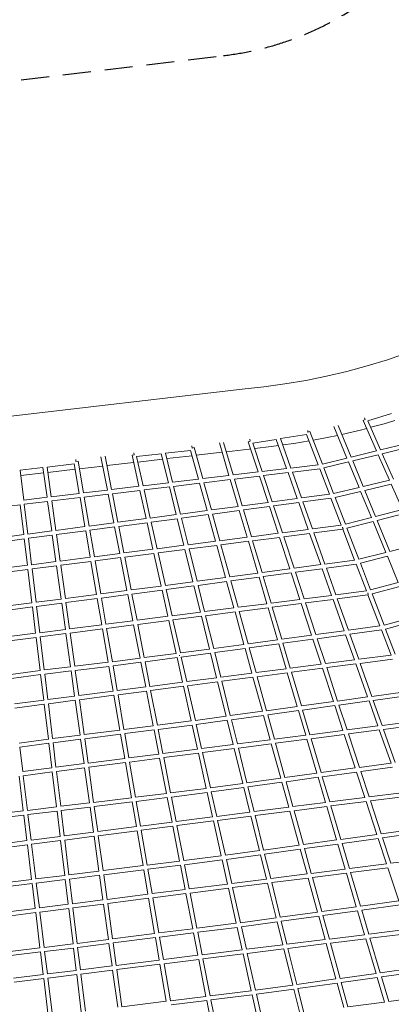
# Model space of a CAD drawing. Units: millimetres. Extents: x -50384 to 4782, y -5483 to 11349.
# Drawn here: x -46122 to -44438, y -3247 to 1220 of the extents above; entities that cross this region are included whole.
import ezdxf

# ---------------------------------------------------------------- set-up
doc = ezdxf.new("R2010")
doc.units = ezdxf.units.MM
doc.header["$LTSCALE"] = 20
doc.linetypes.add('HIDDEN', pattern=[9.525, 6.35, -3.175])
doc.layers.add('2d', color=230, linetype='Continuous')
doc.layers.add('EN-Safetyzone', color=93, linetype='HIDDEN')

msp = doc.modelspace()

# ---------------------------------------------------------------- linework, layer by layer
at = {"layer": '2d', "lineweight": 0}
for p, q in [((-44366.1, -291.1), (-44456.3, -322.3)), ((-44547.5, -350.5), (-44639.6, -375.6)), ((-44456.3, -322.3), (-44547.5, -350.5)), ((-44732.5, -397.6), (-44826, -416.5)), ((-44639.6, -375.6), (-44732.5, -397.6)), ((-45015.9, -445), (-45114.1, -456.5)), ((-44920.1, -432.2), (-45015.9, -445)), ((-44826, -416.5), (-44920.1, -432.2)), ((-45114.1, -456.5), (-46200.8, -583.1)), ((-44437.6, -566.3), (-44544.4, -599.8)), ((-44698.3, -625.1), (-44639.4, -768.5)), ((-44679.4, -621.1), (-44620.7, -763.9)), ((-44557.4, -593.9), (-44566.1, -597.7)), ((-44566.1, -597.7), (-44505.5, -735.7)), ((-44559.8, -586.1), (-44557.4, -593.9)), ((-44544.4, -599.8), (-44486.7, -731.2)), ((-44471.3, -612.7), (-44531.6, -629.1)), ((-44423, -597.7), (-44471.3, -612.7)), ((-44822.2, -661.8), (-44940.4, -680.5)), ((-44769.7, -799), (-44822.2, -661.8)), ((-44816, -651.2), (-44817.3, -642.9)), ((-44807.2, -647.8), (-44816, -651.2)), ((-44750.6, -795.7), (-44807.2, -647.8)), ((-44681.6, -665.8), (-44776.4, -685)), ((-44572.2, -640.1), (-44662.7, -661.6)), ((-44550.1, -634.1), (-44572.2, -640.1)), ((-45340.8, -723.3), (-45341.9, -713.8)), ((-45217.5, -699.9), (-45173.9, -847.5)), ((-45198.3, -697.6), (-45154.8, -845.2)), ((-45077.6, -692.6), (-45086.6, -695.6)), ((-45086.6, -695.6), (-45042.1, -831.7)), ((-45079.1, -683.3), (-45077.6, -692.6)), ((-44959.5, -683.6), (-45065.1, -700.3)), ((-45065.1, -700.3), (-45022.8, -829.4)), ((-44949.6, -711.6), (-44982, -715.9)), ((-44959.5, -683.6), (-44912.6, -816.1)), ((-44940.4, -680.5), (-44893.3, -813.8)), ((-44879.5, -702.2), (-44930.4, -709)), ((-44811.1, -690.8), (-44879.5, -702.2)), ((-44776.4, -685), (-44792, -687.6)), ((-44486.7, -731.2), (-44373.8, -703.5)), ((-45604, -753.9), (-45613.3, -756)), ((-45613.3, -756), (-45582, -896.5)), ((-45605.1, -744.5), (-45604, -753.9)), ((-45481.1, -749.2), (-45592.5, -762.1)), ((-45481.1, -749.2), (-45448.6, -880.5)), ((-45347.8, -733.6), (-45462.1, -746.9)), ((-45462.1, -746.9), (-45429.6, -878.2)), ((-45341.2, -757.8), (-45456.1, -771.2)), ((-45312, -864.1), (-45347.8, -733.6)), ((-45331.6, -720.8), (-45340.8, -723.3)), ((-45292.9, -861.8), (-45331.6, -720.8)), ((-45205.1, -741.9), (-45322.1, -755.5)), ((-45082.5, -727.6), (-45185.9, -739.7)), ((-45076.4, -726.9), (-45082.5, -727.6)), ((-44982, -715.9), (-45057.1, -724.7)), ((-44620.7, -763.9), (-44505.5, -735.7)), ((-44613.4, -781.7), (-44497.7, -753.4)), ((-44497.7, -753.4), (-44446.8, -869.2)), ((-44479, -748.8), (-44365.6, -721.1)), ((-44479, -748.8), (-44428.1, -864.7)), ((-45875.1, -795), (-45998.1, -809.3)), ((-45852.2, -928.9), (-45875.1, -795)), ((-45867.2, -784.5), (-45868.3, -775.1)), ((-45857.9, -782.9), (-45867.2, -784.5)), ((-45833.3, -926.7), (-45857.9, -782.9)), ((-45754.3, -762.4), (-45724.9, -913.7)), ((-45735.4, -760.2), (-45706, -911.4)), ((-45606, -788.6), (-45727.1, -802.8)), ((-45592.5, -762.1), (-45563.1, -894.2)), ((-45475.1, -773.4), (-45587.1, -786.4)), ((-44893.3, -813.8), (-44769.7, -799)), ((-44750.6, -795.7), (-44639.4, -768.5)), ((-44743.8, -813.6), (-44632.1, -786.3)), ((-44632.1, -786.3), (-44584.6, -901.9)), ((-44613.4, -781.7), (-44565.9, -897.5)), ((-46016.9, -811.5), (-46119.9, -823.5)), ((-46119.9, -823.5), (-46103.6, -959.1)), ((-46013.5, -836.1), (-46116.9, -848.2)), ((-46016.9, -811.5), (-45998.2, -946.5)), ((-45998.1, -809.3), (-45979.4, -944.2)), ((-45870.9, -819.5), (-45994.6, -833.9)), ((-45746.1, -805), (-45852, -817.3)), ((-45292.9, -861.8), (-45173.9, -847.5)), ((-45154.8, -845.2), (-45042.1, -831.7)), ((-45022.8, -829.4), (-44912.6, -816.1)), ((-45016.8, -847.8), (-44906.1, -834.5)), ((-45016.8, -847.8), (-44977.7, -967.1)), ((-44906.1, -834.5), (-44864.5, -952)), ((-44886.8, -832.2), (-44762.7, -817.3)), ((-44886.8, -832.2), (-44845.2, -949.4)), ((-44718.7, -932.5), (-44762.7, -817.3)), ((-44756.8, -807), (-44756.7, -807.4)), ((-44756.8, -807.4), (-44756.8, -807)), ((-44699.6, -929.2), (-44743.8, -813.6)), ((-45563.1, -894.2), (-45448.6, -880.5)), ((-45429.6, -878.2), (-45312, -864.1)), ((-45425, -896.8), (-45306.9, -882.6)), ((-45272.9, -1006.5), (-45306.9, -882.6)), ((-45287.8, -880.3), (-45168.5, -866)), ((-45253.8, -1004), (-45287.8, -880.3)), ((-45168.5, -866), (-45132.6, -987.8)), ((-45149.4, -863.7), (-45036, -850.1)), ((-45149.4, -863.7), (-45113.5, -985.2)), ((-45036, -850.1), (-44996.8, -969.7)), ((-44565.9, -897.5), (-44446.8, -869.2)), ((-44558.6, -915.3), (-44439.1, -886.9)), ((-44439.1, -886.9), (-44388.3, -1002.6)), ((-45979.4, -944.2), (-45852.2, -928.9)), ((-45833.3, -926.7), (-45724.9, -913.7)), ((-45830.1, -945.4), (-45721.3, -932.4)), ((-45721.3, -932.4), (-45696, -1062.6)), ((-45706, -911.4), (-45582, -896.5)), ((-45702.4, -930.1), (-45577.9, -915.1)), ((-45702.4, -930.1), (-45677.1, -1060.1)), ((-45577.9, -915.1), (-45549.3, -1043.4)), ((-45558.9, -912.9), (-45444, -899.1)), ((-45558.9, -912.9), (-45530.4, -1040.9)), ((-45444, -899.1), (-45412.9, -1025.2)), ((-45425, -896.8), (-45393.9, -1022.7)), ((-44845.2, -949.4), (-44718.7, -932.5)), ((-44699.6, -929.2), (-44584.6, -901.9)), ((-44692.8, -947.1), (-44577.3, -919.7)), ((-44577.3, -919.7), (-44528.5, -1038.7)), ((-44558.6, -915.3), (-44509.9, -1033.9)), ((-46253.8, -996.3), (-46120.2, -980.3)), ((-46120.2, -980.3), (-46103.8, -1116)), ((-46103.6, -959.1), (-45998.2, -946.5)), ((-46101.3, -978), (-45995.6, -965.3)), ((-46101.3, -978), (-46085, -1113.4)), ((-45995.6, -965.3), (-45977, -1099.3)), ((-45976.7, -963), (-45849, -947.7)), ((-45976.7, -963), (-45958.2, -1096.9)), ((-45826.4, -1079.6), (-45849, -947.7)), ((-45807.5, -1077.1), (-45830.1, -945.4)), ((-45113.5, -985.2), (-44996.8, -969.7)), ((-44977.7, -967.1), (-44864.5, -952)), ((-44971.7, -985.5), (-44858, -970.3)), ((-44858, -970.3), (-44814.8, -1092.5)), ((-44838.8, -967.7), (-44711.7, -950.8)), ((-44838.8, -967.7), (-44795.5, -1090)), ((-44664.8, -1073.3), (-44711.7, -950.8)), ((-44646.1, -1069), (-44692.8, -947.1)), ((-45530.4, -1040.9), (-45412.9, -1025.2)), ((-45393.9, -1022.7), (-45272.9, -1006.5)), ((-45389.3, -1041.2), (-45267.8, -1025)), ((-45234.5, -1146), (-45267.8, -1025)), ((-45253.8, -1004), (-45132.6, -987.8)), ((-45248.8, -1022.5), (-45127.1, -1006.2)), ((-45215.5, -1143.6), (-45248.8, -1022.5)), ((-45127.1, -1006.2), (-45091.3, -1127.7)), ((-45108.1, -1003.7), (-44990.8, -988)), ((-45108.1, -1003.7), (-45072.2, -1125.3)), ((-44990.8, -988), (-44950.9, -1109.8)), ((-44971.7, -985.5), (-44931.7, -1107.4)), ((-44509.9, -1033.9), (-44388.3, -1002.6)), ((-44502.6, -1051.7), (-44380.5, -1020.2)), ((-45807.5, -1077.1), (-45696, -1062.6)), ((-45677.1, -1060.1), (-45549.3, -1043.4)), ((-45673.5, -1078.8), (-45545.2, -1062)), ((-45545.2, -1062), (-45518.4, -1182.2)), ((-45526.3, -1059.5), (-45408.3, -1043.7)), ((-45526.3, -1059.5), (-45499.5, -1179.8)), ((-45408.3, -1043.7), (-45378.4, -1164.4)), ((-45389.3, -1041.2), (-45359.5, -1162)), ((-44646.1, -1069), (-44528.5, -1038.7)), ((-44639.3, -1086.9), (-44521.2, -1056.4)), ((-44521.2, -1056.4), (-44463.6, -1196.6)), ((-44502.6, -1051.7), (-44445.1, -1191.8)), ((-46237, -1134.4), (-46103.8, -1116)), ((-46085, -1113.4), (-45977, -1099.3)), ((-45958.2, -1096.9), (-45826.4, -1079.6)), ((-45955.6, -1115.7), (-45823.2, -1098.4)), ((-45955.6, -1115.7), (-45938.9, -1235.9)), ((-45802.6, -1218.5), (-45823.2, -1098.4)), ((-45804.3, -1095.9), (-45692.3, -1081.2)), ((-45783.8, -1216.1), (-45804.3, -1095.9)), ((-45692.3, -1081.2), (-45669, -1201.5)), ((-45673.5, -1078.8), (-45650.1, -1199)), ((-45072.2, -1125.3), (-44950.9, -1109.8)), ((-44931.7, -1107.4), (-44814.8, -1092.5)), ((-44925.7, -1125.8), (-44808.3, -1110.8)), ((-44808.3, -1110.8), (-44758.3, -1252.1)), ((-44795.5, -1090), (-44664.8, -1073.3)), ((-44789, -1108.3), (-44657.9, -1091.6)), ((-44789, -1108.3), (-44739, -1249.5)), ((-44659.1, -1082.2), (-44657, -1090.1)), ((-44657.9, -1091.6), (-44659.1, -1082.2)), ((-44604.4, -1231.3), (-44657.9, -1091.6)), ((-44585.4, -1227.8), (-44639.3, -1086.9)), ((-46234.7, -1153.2), (-46101.6, -1134.8)), ((-46101.6, -1134.8), (-46087.1, -1254.8)), ((-46082.7, -1132.3), (-45974.4, -1118.1)), ((-46082.7, -1132.3), (-46068.3, -1252.4)), ((-45974.4, -1118.1), (-45957.8, -1238.3)), ((-45359.5, -1162), (-45234.5, -1146)), ((-45215.5, -1143.6), (-45091.3, -1127.7)), ((-45210.4, -1162.1), (-45085.8, -1146.2)), ((-45085.8, -1146.2), (-45043.3, -1290.4)), ((-45066.7, -1143.8), (-44944.9, -1128.2)), ((-45066.7, -1143.8), (-45024.2, -1287.9)), ((-44944.9, -1128.2), (-44898.2, -1270.9)), ((-44925.7, -1125.8), (-44879, -1268.3)), ((-44319.3, -1159.5), (-44445.1, -1191.8)), ((-45783.8, -1216.1), (-45669, -1201.5)), ((-45650.1, -1199), (-45518.4, -1182.2)), ((-45646.4, -1217.7), (-45514.3, -1200.9)), ((-45514.3, -1200.9), (-45481.2, -1349.3)), ((-45499.5, -1179.8), (-45378.4, -1164.4)), ((-45495.4, -1198.5), (-45373.8, -1183)), ((-45495.4, -1198.5), (-45462.3, -1346.8)), ((-45373.8, -1183), (-45337.5, -1330)), ((-45354.9, -1180.5), (-45229.4, -1164.5)), ((-45354.9, -1180.5), (-45318.5, -1327.5)), ((-45189.4, -1310.1), (-45229.4, -1164.5)), ((-45170.4, -1307.6), (-45210.4, -1162.1)), ((-44463.6, -1196.6), (-44585.4, -1227.8)), ((-46068.3, -1252.4), (-45957.8, -1238.3)), ((-45938.9, -1235.9), (-45802.6, -1218.5)), ((-45936.3, -1254.7), (-45799.4, -1237.3)), ((-45773.8, -1387.2), (-45799.4, -1237.3)), ((-45780.6, -1234.9), (-45665.3, -1220.1)), ((-45754.9, -1384.8), (-45780.6, -1234.9)), ((-45665.3, -1220.1), (-45636.3, -1369.4)), ((-45646.4, -1217.7), (-45617.4, -1367)), ((-44604.4, -1231.3), (-44739, -1249.5)), ((-44597.5, -1249.6), (-44732.5, -1267.8)), ((-44551, -1371.2), (-44597.5, -1249.6)), ((-44456.3, -1214.3), (-44578.6, -1245.7)), ((-44532.3, -1366.9), (-44578.6, -1245.7)), ((-44456.3, -1214.3), (-44407.3, -1333.7)), ((-46220.3, -1271.8), (-46087.1, -1254.8)), ((-46218, -1290.7), (-46084.9, -1273.7)), ((-46084.9, -1273.7), (-46066.7, -1425.2)), ((-46066, -1271.3), (-45955.2, -1257.1)), ((-46066, -1271.3), (-46047.8, -1422.7)), ((-45955.2, -1257.1), (-45934.3, -1408)), ((-45936.3, -1254.7), (-45915.4, -1405.6)), ((-45043.3, -1290.4), (-45170.4, -1307.6)), ((-44898.2, -1270.9), (-45024.2, -1287.9)), ((-44892.1, -1289.3), (-45018.8, -1306.3)), ((-44892.1, -1289.3), (-44852.6, -1409.9)), ((-44758.3, -1252.1), (-44879, -1268.3)), ((-44751.8, -1270.4), (-44873, -1286.7)), ((-44873, -1286.7), (-44833.4, -1407.4)), ((-44751.8, -1270.4), (-44708.9, -1391.5)), ((-44732.5, -1267.8), (-44689.6, -1389)), ((-45337.5, -1330), (-45462.3, -1346.8)), ((-45189.4, -1310.1), (-45318.5, -1327.5)), ((-45184.4, -1328.6), (-45313.9, -1346)), ((-45151.5, -1448.2), (-45184.4, -1328.6)), ((-45037.8, -1308.9), (-45165.4, -1326)), ((-45132.5, -1445.7), (-45165.4, -1326)), ((-45037.8, -1308.9), (-45002.4, -1429.1)), ((-45018.8, -1306.3), (-44983.3, -1426.6)), ((-44532.3, -1366.9), (-44407.3, -1333.7)), ((-45636.3, -1369.4), (-45754.9, -1384.8)), ((-45481.2, -1349.3), (-45617.4, -1367)), ((-45477.1, -1368), (-45613.8, -1385.7)), ((-45477.1, -1368), (-45450.7, -1486.5)), ((-45332.9, -1348.6), (-45458.2, -1365.4)), ((-45458.2, -1365.4), (-45431.8, -1484.1)), ((-45332.9, -1348.6), (-45303.4, -1467.6)), ((-45313.9, -1346), (-45284.5, -1465.2)), ((-44689.6, -1389), (-44551, -1371.2)), ((-44544.9, -1380), (-44542.9, -1387.5)), ((-44543.7, -1389.1), (-44544.9, -1380)), ((-44525.5, -1384.7), (-44400.1, -1351.4)), ((-44471.3, -1526.5), (-44525.5, -1384.7)), ((-46066.7, -1425.2), (-46199.6, -1442.4)), ((-45934.3, -1408), (-46047.8, -1422.7)), ((-45931.6, -1426.8), (-46045.6, -1441.6)), ((-45931.6, -1426.8), (-45915.1, -1546)), ((-45773.8, -1387.2), (-45915.4, -1405.6)), ((-45770.6, -1406), (-45912.8, -1424.4)), ((-45912.8, -1424.4), (-45896.3, -1543.6)), ((-45750.2, -1524.8), (-45770.6, -1406)), ((-45632.7, -1388.1), (-45751.7, -1403.5)), ((-45731.4, -1522.4), (-45751.7, -1403.5)), ((-45632.7, -1388.1), (-45609.6, -1506.8)), ((-45613.8, -1385.7), (-45590.7, -1504.4)), ((-45132.5, -1445.7), (-45002.4, -1429.1)), ((-44983.3, -1426.6), (-44852.6, -1409.9)), ((-44977.9, -1445.1), (-44846.6, -1428.3)), ((-44846.6, -1428.3), (-44799.5, -1572.1)), ((-44833.4, -1407.4), (-44708.9, -1391.5)), ((-44827.4, -1425.8), (-44702.4, -1409.8)), ((-44827.4, -1425.8), (-44780.3, -1569.5)), ((-44702.4, -1409.8), (-44652, -1552.1)), ((-44683.1, -1407.3), (-44544, -1389.5)), ((-44683.1, -1407.3), (-44632.8, -1549.5)), ((-44490.2, -1530.1), (-44544, -1389.5)), ((-46064.4, -1444.1), (-46197.3, -1461.3)), ((-46064.4, -1444.1), (-46050.1, -1563.2)), ((-46045.6, -1441.6), (-46031.2, -1560.8)), ((-45431.8, -1484.1), (-45303.4, -1467.6)), ((-45284.5, -1465.2), (-45151.5, -1448.2)), ((-45279.9, -1483.8), (-45146.4, -1466.7)), ((-45106, -1613.7), (-45146.4, -1466.7)), ((-45127.4, -1464.2), (-44996.9, -1447.5)), ((-45087, -1611.1), (-45127.4, -1464.2)), ((-44996.9, -1447.5), (-44954, -1593.1)), ((-44977.9, -1445.1), (-44935, -1590.5)), ((-45731.4, -1522.4), (-45609.6, -1506.8)), ((-45590.7, -1504.4), (-45450.7, -1486.5)), ((-45587.1, -1523.1), (-45446.6, -1505.1)), ((-45446.6, -1505.1), (-45413.2, -1655.3)), ((-45427.6, -1502.7), (-45298.9, -1486.2)), ((-45427.6, -1502.7), (-45394.2, -1652.8)), ((-45298.9, -1486.2), (-45262.1, -1634.9)), ((-45279.9, -1483.8), (-45243.1, -1632.3)), ((-44342.7, -1491.2), (-44471.3, -1526.5)), ((-44335.4, -1508.9), (-44464.5, -1544.3)), ((-46182.8, -1580.2), (-46050.1, -1563.2)), ((-46031.2, -1560.8), (-45915.1, -1546)), ((-45896.3, -1543.6), (-45750.2, -1524.8)), ((-45893.7, -1562.4), (-45747, -1543.6)), ((-45893.7, -1562.4), (-45872.8, -1713)), ((-45721.2, -1694.8), (-45747, -1543.6)), ((-45728.2, -1541.2), (-45605.9, -1525.5)), ((-45702.3, -1692.4), (-45728.2, -1541.2)), ((-45605.9, -1525.5), (-45576.6, -1676.3)), ((-45587.1, -1523.1), (-45557.7, -1673.9)), ((-44652, -1552.1), (-44780.3, -1569.5)), ((-44490.2, -1530.1), (-44632.8, -1549.5)), ((-44483.3, -1548.4), (-44626.3, -1567.8)), ((-44439.7, -1662.5), (-44483.3, -1548.4)), ((-44421.1, -1657.9), (-44464.5, -1544.3)), ((-46180.5, -1599.1), (-46047.8, -1582.1)), ((-46047.8, -1582.1), (-46029.8, -1732)), ((-46029, -1579.7), (-45912.5, -1564.8)), ((-46029, -1579.7), (-46010.9, -1729.6)), ((-45912.5, -1564.8), (-45891.7, -1715.3)), ((-44954, -1593.1), (-45087, -1611.1)), ((-44799.5, -1572.1), (-44935, -1590.5)), ((-44793.5, -1590.5), (-44929.5, -1608.9)), ((-44793.5, -1590.5), (-44756.4, -1703.6)), ((-44645.6, -1570.4), (-44774.3, -1587.9)), ((-44774.3, -1587.9), (-44737.2, -1701.1)), ((-44645.6, -1570.4), (-44605.4, -1684)), ((-44626.3, -1567.8), (-44586.1, -1681.5)), ((-45262.1, -1634.9), (-45394.2, -1652.8)), ((-45106, -1613.7), (-45243.1, -1632.3)), ((-45101, -1632.2), (-45238.6, -1650.9)), ((-45238.6, -1650.9), (-45210.9, -1762.5)), ((-45070.2, -1744.3), (-45101, -1632.2)), ((-44948.6, -1611.5), (-45082, -1629.6)), ((-45051.2, -1741.8), (-45082, -1629.6)), ((-44948.6, -1611.5), (-44915.3, -1724.2)), ((-44929.5, -1608.9), (-44896.3, -1721.7)), ((-45721.2, -1694.8), (-45872.8, -1713)), ((-45576.6, -1676.3), (-45702.3, -1692.4)), ((-45573, -1695), (-45699.1, -1711.2)), ((-45573, -1695), (-45551.3, -1806.7)), ((-45413.2, -1655.3), (-45557.7, -1673.9)), ((-45409, -1673.9), (-45554.1, -1692.5)), ((-45554.1, -1692.5), (-45532.4, -1804.2)), ((-45409, -1673.9), (-45384.3, -1785)), ((-45398.2, -1662.9), (-45397.7, -1666.1)), ((-45257.5, -1653.4), (-45390.1, -1671.4)), ((-45390.1, -1671.4), (-45365.4, -1782.5)), ((-45257.5, -1653.4), (-45229.9, -1765)), ((-44737.2, -1701.1), (-44605.4, -1684)), ((-44586.1, -1681.5), (-44439.7, -1662.5)), ((-44579.6, -1699.8), (-44432.7, -1680.7)), ((-46029.8, -1732), (-46162.1, -1750.1)), ((-45891.7, -1715.3), (-46010.9, -1729.6)), ((-45889.1, -1734.1), (-46008.7, -1748.5)), ((-45889.1, -1734.1), (-45873.2, -1848.4)), ((-45718, -1713.5), (-45870.2, -1731.8)), ((-45870.2, -1731.8), (-45854.4, -1846)), ((-45698.8, -1825.8), (-45718, -1713.5)), ((-45679.9, -1823.3), (-45699.1, -1711.2)), ((-45051.2, -1741.8), (-44915.3, -1724.2)), ((-44896.3, -1721.7), (-44756.4, -1703.6)), ((-44890.8, -1740.1), (-44750.4, -1721.9)), ((-44890.8, -1740.1), (-44845.7, -1893.1)), ((-44750.4, -1721.9), (-44700.8, -1873.3)), ((-44731.2, -1719.4), (-44598.9, -1702.3)), ((-44731.2, -1719.4), (-44681.7, -1870.7)), ((-44598.9, -1702.3), (-44545.8, -1852.1)), ((-44579.6, -1699.8), (-44526.6, -1849.5)), ((-46027.5, -1750.9), (-46159.8, -1769)), ((-46027.5, -1750.9), (-46013.6, -1866.6)), ((-46008.7, -1748.5), (-45994.8, -1864.2)), ((-45532.4, -1804.2), (-45384.3, -1785)), ((-45365.4, -1782.5), (-45229.9, -1765)), ((-45361.2, -1801.2), (-45225.3, -1783.5)), ((-45225.3, -1783.5), (-45186.7, -1939.7)), ((-45210.9, -1762.5), (-45070.2, -1744.3)), ((-45206.4, -1781.1), (-45065.1, -1762.8)), ((-45206.4, -1781.1), (-45167.8, -1937.1)), ((-45022.6, -1917.3), (-45065.1, -1762.8)), ((-45046.1, -1760.3), (-44909.9, -1742.6)), ((-45003.7, -1914.7), (-45046.1, -1760.3)), ((-44909.9, -1742.6), (-44864.7, -1895.7)), ((-45854.4, -1846), (-45698.8, -1825.8)), ((-45679.9, -1823.3), (-45551.3, -1806.7)), ((-45676.7, -1842.1), (-45547.6, -1825.3)), ((-45547.6, -1825.3), (-45517, -1983.1)), ((-45528.8, -1822.9), (-45380.1, -1803.6)), ((-45528.8, -1822.9), (-45498.1, -1980.7)), ((-45380.1, -1803.6), (-45345.1, -1961.3)), ((-45361.2, -1801.2), (-45326.1, -1958.8)), ((-44526.6, -1849.5), (-44376, -1828.9)), ((-46145.9, -1883.8), (-46013.6, -1866.6)), ((-45994.8, -1864.2), (-45873.2, -1848.4)), ((-45992.5, -1883), (-45870.6, -1867.2)), ((-45870.6, -1867.2), (-45848.7, -2025.4)), ((-45851.8, -1864.8), (-45695.5, -1844.5)), ((-45851.8, -1864.8), (-45829.9, -2023)), ((-45668.5, -2002.4), (-45695.5, -1844.5)), ((-45649.7, -2000), (-45676.7, -1842.1)), ((-44845.7, -1893.1), (-44700.8, -1873.3)), ((-44681.7, -1870.7), (-44545.8, -1852.1)), ((-44675.6, -1889.1), (-44539.3, -1870.4)), ((-44539.3, -1870.4), (-44499.2, -1983.8)), ((-44520.1, -1867.8), (-44369.1, -1847.2)), ((-44520.1, -1867.8), (-44479.9, -1981.3)), ((-46143.6, -1902.6), (-46011.3, -1885.5)), ((-46011.3, -1885.5), (-45992.3, -2043.7)), ((-45992.5, -1883), (-45973.5, -2041.3)), ((-45167.8, -1937.1), (-45022.6, -1917.3)), ((-45003.7, -1914.7), (-44864.7, -1895.7)), ((-44998.6, -1933.2), (-44859.3, -1914.2)), ((-44859.3, -1914.2), (-44826.4, -2025.8)), ((-44840.3, -1911.6), (-44694.8, -1891.7)), ((-44840.3, -1911.6), (-44807.3, -2023.4)), ((-44694.8, -1891.7), (-44657.9, -2004.2)), ((-44675.6, -1889.1), (-44638.7, -2001.7)), ((-45498.1, -1980.7), (-45345.1, -1961.3)), ((-45326.1, -1958.8), (-45186.7, -1939.7)), ((-45322, -1977.4), (-45182.1, -1958.3)), ((-45182.1, -1958.3), (-45155, -2068.1)), ((-45163.2, -1955.7), (-45017.6, -1935.8)), ((-45163.2, -1955.7), (-45136, -2065.6)), ((-44987.2, -2046.5), (-45017.6, -1935.8)), ((-44968.1, -2044), (-44998.6, -1933.2)), ((-44479.9, -1981.3), (-44325.4, -1961.5)), ((-45829.9, -2023), (-45668.5, -2002.4)), ((-45649.7, -2000), (-45517, -1983.1)), ((-45646.5, -2018.8), (-45513.3, -2001.8)), ((-45513.3, -2001.8), (-45492, -2111.4)), ((-45494.4, -1999.4), (-45340.9, -1979.9)), ((-45494.4, -1999.4), (-45473.1, -2108.9)), ((-45340.9, -1979.9), (-45316.7, -2088.8)), ((-45322, -1977.4), (-45297.7, -2086.4)), ((-44807.3, -2023.4), (-44657.9, -2004.2)), ((-44638.7, -2001.7), (-44499.2, -1983.8)), ((-44632.7, -2020.1), (-44492.7, -2002.1)), ((-44492.7, -2002.1), (-44439.6, -2152.2)), ((-44473.4, -1999.6), (-44318.4, -1979.7)), ((-44473.4, -1999.6), (-44420.4, -2149.5)), ((-46124.3, -2061.3), (-45992.3, -2043.7)), ((-45973.5, -2041.3), (-45848.7, -2025.4)), ((-45971.2, -2060.1), (-45846.1, -2044.2)), ((-45846.1, -2044.2), (-45830.8, -2154.9)), ((-45827.2, -2041.8), (-45665.3, -2021.2)), ((-45827.2, -2041.8), (-45811.9, -2152.5)), ((-45646.5, -2131.2), (-45665.3, -2021.2)), ((-45627.6, -2128.8), (-45646.5, -2018.8)), ((-45136, -2065.6), (-44987.2, -2046.5)), ((-44968.1, -2044), (-44826.4, -2025.8)), ((-44963, -2062.6), (-44820.9, -2044.3)), ((-44820.9, -2044.3), (-44775.5, -2198.4)), ((-44801.8, -2041.8), (-44651.9, -2022.6)), ((-44801.8, -2041.8), (-44756.4, -2195.7)), ((-44651.9, -2022.6), (-44602.1, -2174.5)), ((-44632.7, -2020.1), (-44583, -2171.9)), ((-46122, -2080.1), (-45990.1, -2062.6)), ((-46122, -2080.1), (-46108.5, -2190.6)), ((-45990.1, -2062.6), (-45976.7, -2173.6)), ((-45971.2, -2060.1), (-45957.9, -2171.2)), ((-45473.1, -2108.9), (-45316.7, -2088.8)), ((-45297.7, -2086.4), (-45155, -2068.1)), ((-45293.6, -2105), (-45150.4, -2086.6)), ((-45150.4, -2086.6), (-45111.3, -2244.6)), ((-45131.4, -2084.2), (-44982.1, -2065)), ((-45131.4, -2084.2), (-45092.4, -2242)), ((-44939.2, -2220.9), (-44982.1, -2065)), ((-44920.3, -2218.3), (-44963, -2062.6)), ((-45811.9, -2152.5), (-45646.5, -2131.2)), ((-45627.6, -2128.8), (-45492, -2111.4)), ((-45624.4, -2147.5), (-45488.4, -2130.1)), ((-45488.4, -2130.1), (-45457.3, -2290)), ((-45469.5, -2127.6), (-45312.5, -2107.5)), ((-45469.5, -2127.6), (-45438.4, -2287.6)), ((-45312.5, -2107.5), (-45277, -2267.2)), ((-45293.6, -2105), (-45258.1, -2264.7)), ((-46108.5, -2190.6), (-45976.7, -2173.6)), ((-45957.9, -2171.2), (-45830.8, -2154.9)), ((-45955.6, -2190.1), (-45828.1, -2173.7)), ((-45828.1, -2173.7), (-45806.1, -2332.8)), ((-45809.3, -2171.3), (-45643.3, -2150)), ((-45809.3, -2171.3), (-45787.2, -2330.6)), ((-45615.9, -2310), (-45643.3, -2150)), ((-45597.1, -2307.6), (-45624.4, -2147.5)), ((-44602.1, -2174.5), (-44756.4, -2195.7)), ((-44439.6, -2152.2), (-44583, -2171.9)), ((-44433.1, -2170.5), (-44577, -2190.2)), ((-46125.1, -2211.9), (-46106, -2369.1)), ((-46106.2, -2209.4), (-45974.4, -2192.5)), ((-46106.2, -2209.4), (-46087.1, -2366.8)), ((-45974.4, -2192.5), (-45955.4, -2350.8)), ((-45955.6, -2190.1), (-45936.5, -2348.5)), ((-44939.2, -2220.9), (-45092.4, -2242)), ((-44775.5, -2198.4), (-44920.3, -2218.3)), ((-44770, -2216.8), (-44915.2, -2236.8)), ((-44770, -2216.8), (-44736.4, -2330.7)), ((-44596.1, -2192.9), (-44751, -2214.2)), ((-44751, -2214.2), (-44717.3, -2328.3)), ((-44596.1, -2192.9), (-44558.4, -2307.9)), ((-44577, -2190.2), (-44539.2, -2305.4)), ((-45277, -2267.2), (-45438.4, -2287.6)), ((-45111.3, -2244.6), (-45258.1, -2264.7)), ((-45106.7, -2263.1), (-45253.9, -2283.3)), ((-45106.7, -2263.1), (-45079.1, -2374.6)), ((-44934.2, -2239.4), (-45087.8, -2260.5)), ((-45087.8, -2260.5), (-45060.2, -2372.2)), ((-44903.2, -2352.1), (-44934.2, -2239.4)), ((-44884.2, -2349.6), (-44915.2, -2236.8)), ((-45615.9, -2310), (-45787.2, -2330.6)), ((-45457.3, -2290), (-45597.1, -2307.6)), ((-45453.7, -2308.7), (-45593.9, -2326.4)), ((-45453.7, -2308.7), (-45432, -2419.9)), ((-45272.8, -2285.8), (-45434.8, -2306.3)), ((-45434.8, -2306.3), (-45413.1, -2417.5)), ((-45272.8, -2285.8), (-45248.2, -2396.3)), ((-45253.9, -2283.3), (-45229.3, -2393.9)), ((-44717.3, -2328.3), (-44558.4, -2307.9)), ((-44539.2, -2305.4), (-44392, -2286.6)), ((-44533.2, -2323.8), (-44385.5, -2304.9)), ((-45955.4, -2350.8), (-46087.1, -2366.8)), ((-45806.1, -2332.8), (-45936.5, -2348.5)), ((-45803.5, -2351.6), (-45934.3, -2367.4)), ((-45934.3, -2367.4), (-45920.4, -2482.5)), ((-45803.5, -2351.6), (-45787.7, -2465.5)), ((-45612.7, -2328.7), (-45784.6, -2349.4)), ((-45784.6, -2349.4), (-45768.9, -2463.1)), ((-45593.6, -2440.6), (-45612.7, -2328.7)), ((-45574.7, -2438.2), (-45593.9, -2326.4)), ((-45060.2, -2372.2), (-44903.2, -2352.1)), ((-44884.2, -2349.6), (-44736.4, -2330.7)), ((-44879.1, -2368.2), (-44731, -2349.2)), ((-44731, -2349.2), (-44686.2, -2501)), ((-44711.9, -2346.7), (-44552.4, -2326.3)), ((-44711.9, -2346.7), (-44667.2, -2498.4)), ((-44552.4, -2326.3), (-44503.4, -2475.7)), ((-44533.2, -2323.8), (-44484.3, -2473.1)), ((-46106, -2369.1), (-46240.8, -2385.6)), ((-46103.7, -2388), (-46238.5, -2404.4)), ((-46103.7, -2388), (-46089.5, -2504.2)), ((-45953.1, -2369.7), (-46084.8, -2385.7)), ((-46084.8, -2385.7), (-46070.7, -2501.8)), ((-45953.1, -2369.7), (-45939.3, -2484.9)), ((-45413.1, -2417.5), (-45248.2, -2396.3)), ((-45229.3, -2393.9), (-45079.1, -2374.6)), ((-45225.2, -2412.5), (-45074.5, -2393.2)), ((-45074.5, -2393.2), (-45035.9, -2549.4)), ((-45055.6, -2390.8), (-44898.1, -2370.6)), ((-45055.6, -2390.8), (-45017, -2546.8)), ((-44855.8, -2524.5), (-44898.1, -2370.6)), ((-44836.9, -2521.9), (-44879.1, -2368.2)), ((-45768.9, -2463.1), (-45593.6, -2440.6)), ((-45574.7, -2438.2), (-45432, -2419.9)), ((-45571.5, -2456.9), (-45428.4, -2438.6)), ((-45428.4, -2438.6), (-45397.6, -2596.8)), ((-45409.5, -2436.2), (-45244.1, -2414.9)), ((-45409.5, -2436.2), (-45378.7, -2594.5)), ((-45244.1, -2414.9), (-45208.9, -2573.2)), ((-45225.2, -2412.5), (-45190, -2570.7)), ((-44333.4, -2452.2), (-44484.3, -2473.1)), ((-46070.7, -2501.8), (-45939.3, -2484.9)), ((-45920.4, -2482.5), (-45787.7, -2465.5)), ((-45918.2, -2501.4), (-45785.1, -2484.3)), ((-45918.2, -2501.4), (-45899.1, -2659.7)), ((-45785.1, -2484.3), (-45763.2, -2642.7)), ((-45766.3, -2481.9), (-45590.4, -2459.3)), ((-45766.3, -2481.9), (-45744.3, -2640.3)), ((-45563.3, -2617.6), (-45590.4, -2459.3)), ((-45544.4, -2615.2), (-45571.5, -2456.9)), ((-44686.2, -2501), (-44836.9, -2521.9)), ((-44503.4, -2475.7), (-44667.2, -2498.4)), ((-44497.4, -2494.1), (-44661.7, -2516.8)), ((-44497.4, -2494.1), (-44459.6, -2609.5)), ((-44326.9, -2470.5), (-44478.3, -2491.4)), ((-44478.3, -2491.4), (-44440.4, -2607.1)), ((-46224.2, -2521.4), (-46089.5, -2504.2)), ((-46221.9, -2540.3), (-46087.2, -2523)), ((-46087.2, -2523), (-46068.1, -2680.3)), ((-46068.4, -2520.6), (-45937, -2503.8)), ((-46068.4, -2520.6), (-46049.2, -2678)), ((-45937, -2503.8), (-45918, -2662)), ((-44855.8, -2524.5), (-45017, -2546.8)), ((-44850.8, -2543), (-45012.4, -2565.3)), ((-44819.9, -2655.3), (-44850.8, -2543)), ((-44680.7, -2519.4), (-44831.8, -2540.3)), ((-44800.9, -2652.9), (-44831.8, -2540.3)), ((-44680.7, -2519.4), (-44647.1, -2633.3)), ((-44661.7, -2516.8), (-44628.1, -2630.9)), ((-45208.9, -2573.2), (-45378.7, -2594.5)), ((-45035.9, -2549.4), (-45190, -2570.7)), ((-45031.3, -2567.9), (-45185.8, -2589.3)), ((-45185.8, -2589.3), (-45161.5, -2698.7)), ((-45031.3, -2567.9), (-45003.9, -2678.7)), ((-45012.4, -2565.3), (-44985, -2676.3)), ((-44440.4, -2607.1), (-44285.5, -2587.4)), ((-45563.3, -2617.6), (-45744.3, -2640.3)), ((-45397.6, -2596.8), (-45544.4, -2615.2)), ((-45394, -2615.5), (-45541.2, -2634)), ((-45522.3, -2744.6), (-45541.2, -2634)), ((-45394, -2615.5), (-45372.6, -2725.5)), ((-45204.7, -2591.8), (-45375.1, -2613.2)), ((-45375.1, -2613.2), (-45353.7, -2723.1)), ((-45204.7, -2591.8), (-45180.4, -2701.1)), ((-44800.9, -2652.9), (-44647.1, -2633.3)), ((-44628.1, -2630.9), (-44459.6, -2609.5)), ((-44622.6, -2649.4), (-44453.6, -2627.9)), ((-44453.6, -2627.9), (-44404.8, -2776.9)), ((-45918, -2662), (-46049.2, -2678)), ((-45763.2, -2642.7), (-45899.1, -2659.7)), ((-45760.5, -2661.5), (-45896.9, -2678.6)), ((-45896.9, -2678.6), (-45883.4, -2790.5)), ((-45760.5, -2661.5), (-45745.1, -2772.9)), ((-45560.1, -2636.4), (-45741.7, -2659.1)), ((-45741.7, -2659.1), (-45726.3, -2770.5)), ((-45541.2, -2747), (-45560.1, -2636.4)), ((-45161.5, -2698.7), (-45003.9, -2678.7)), ((-44985, -2676.3), (-44819.9, -2655.3)), ((-44980.4, -2694.8), (-44814.8, -2673.8)), ((-44772.4, -2828.1), (-44814.8, -2673.8)), ((-44795.8, -2671.4), (-44641.7, -2651.8)), ((-44753.5, -2825.4), (-44795.8, -2671.4)), ((-44641.7, -2651.8), (-44596.9, -2803.7)), ((-44622.6, -2649.4), (-44577.9, -2801)), ((-46068.1, -2680.3), (-46202.8, -2696.8)), ((-46065.8, -2699.2), (-46200.5, -2715.6)), ((-46065.8, -2699.2), (-46052.1, -2811.9)), ((-45915.7, -2680.9), (-46046.9, -2696.9)), ((-46046.9, -2696.9), (-46033.2, -2809.5)), ((-45915.7, -2680.9), (-45902.3, -2792.9)), ((-45353.7, -2723.1), (-45180.4, -2701.1)), ((-45350.1, -2741.8), (-45176.3, -2719.7)), ((-45176.3, -2719.7), (-45140.8, -2879.2)), ((-45157.3, -2717.3), (-44999.4, -2697.3)), ((-45157.3, -2717.3), (-45121.9, -2876.7)), ((-44999.4, -2697.3), (-44960.5, -2854.2)), ((-44980.4, -2694.8), (-44941.6, -2851.6)), ((-45726.3, -2770.5), (-45541.2, -2747)), ((-45723.6, -2789.3), (-45538, -2765.7)), ((-45510.7, -2925.2), (-45538, -2765.7)), ((-45522.3, -2744.6), (-45372.6, -2725.5)), ((-45519.1, -2763.3), (-45369, -2744.2)), ((-45491.8, -2922.8), (-45519.1, -2763.3)), ((-45369, -2744.2), (-45338, -2903.7)), ((-45350.1, -2741.8), (-45319.1, -2901.3)), ((-46186.7, -2829), (-46052.1, -2811.9)), ((-46033.2, -2809.5), (-45902.3, -2792.9)), ((-46030.9, -2828.4), (-45900, -2811.7)), ((-45900, -2811.7), (-45880.7, -2972.5)), ((-45883.4, -2790.5), (-45745.1, -2772.9)), ((-45881.2, -2809.3), (-45742.5, -2791.7)), ((-45881.2, -2809.3), (-45861.8, -2970.1)), ((-45742.5, -2791.7), (-45720.3, -2952)), ((-45723.6, -2789.3), (-45701.4, -2949.6)), ((-44753.5, -2825.4), (-44596.9, -2803.7)), ((-44577.9, -2801), (-44404.8, -2776.9)), ((-44572.4, -2819.4), (-44398.7, -2795.3)), ((-46184.4, -2847.9), (-46049.8, -2830.8)), ((-46049.8, -2830.8), (-46030.4, -2990.5)), ((-46030.9, -2828.4), (-46011.5, -2988.2)), ((-45121.9, -2876.7), (-44960.5, -2854.2)), ((-44941.6, -2851.6), (-44772.4, -2828.1)), ((-44937, -2870.1), (-44767.4, -2846.6)), ((-44738.1, -2952.9), (-44767.4, -2846.6)), ((-44748.4, -2843.9), (-44591.5, -2822.1)), ((-44719.1, -2950.6), (-44748.4, -2843.9)), ((-44591.5, -2822.1), (-44559.4, -2930.8)), ((-44572.4, -2819.4), (-44540.3, -2928.4)), ((-45319.1, -2901.3), (-45140.8, -2879.2)), ((-45315.4, -2920), (-45136.6, -2897.8)), ((-45136.6, -2897.8), (-45114, -2999.5)), ((-45117.7, -2895.3), (-44955.9, -2872.8)), ((-45117.7, -2895.3), (-45095, -2997.2)), ((-44955.9, -2872.8), (-44930.2, -2976.8)), ((-44937, -2870.1), (-44911.2, -2974.4)), ((-45701.4, -2949.6), (-45510.7, -2925.2)), ((-45698.8, -2968.4), (-45507.5, -2944)), ((-45490, -3046.2), (-45507.5, -2944)), ((-45491.8, -2922.8), (-45338, -2903.7)), ((-45488.6, -2941.6), (-45334.3, -2922.4)), ((-45471.1, -3043.8), (-45488.6, -2941.6)), ((-45334.3, -2922.4), (-45314.5, -3024.4)), ((-45315.4, -2920), (-45295.6, -3022)), ((-44719.1, -2950.6), (-44559.4, -2930.8)), ((-44540.3, -2928.4), (-44362.3, -2906.4)), ((-44534.9, -2946.9), (-44356.3, -2924.8)), ((-44534.9, -2946.9), (-44488.6, -3103.6)), ((-46165.1, -3006.7), (-46030.4, -2990.5)), ((-46011.5, -2988.2), (-45880.7, -2972.5)), ((-46009.2, -3007.1), (-45878.4, -2991.3)), ((-45878.4, -2991.3), (-45866.2, -3092.8)), ((-45861.8, -2970.1), (-45720.3, -2952)), ((-45859.6, -2989), (-45717.7, -2970.9)), ((-45859.6, -2989), (-45847.4, -3090.5)), ((-45717.7, -2970.9), (-45703.6, -3072.6)), ((-45698.8, -2968.4), (-45684.7, -3070.3)), ((-45095, -2997.2), (-44930.2, -2976.8)), ((-44911.2, -2974.4), (-44738.1, -2952.9)), ((-44906.6, -2993), (-44733.1, -2971.5)), ((-44689, -3131.7), (-44733.1, -2971.5)), ((-44714, -2969.1), (-44554, -2949.3)), ((-44670.1, -3129), (-44714, -2969.1)), ((-44554, -2949.3), (-44507.6, -3106.3)), ((-46162.8, -3025.5), (-46028.1, -3009.3)), ((-46028.1, -3009.3), (-46015.7, -3111.3)), ((-46009.2, -3007.1), (-45996.8, -3109)), ((-45471.1, -3043.8), (-45314.5, -3024.4)), ((-45295.6, -3022), (-45114, -2999.5)), ((-45291.9, -3040.7), (-45109.8, -3018.2)), ((-45109.8, -3018.2), (-45072.7, -3185.1)), ((-45090.9, -3015.8), (-44925.6, -2995.3)), ((-45090.9, -3015.8), (-45053.8, -3182.6)), ((-44925.6, -2995.3), (-44885.1, -3159.1)), ((-44906.6, -2993), (-44866.2, -3156.4)), ((-45847.4, -3090.5), (-45703.6, -3072.6)), ((-45684.7, -3070.3), (-45490, -3046.2)), ((-45682.1, -3089.1), (-45486.8, -3064.9)), ((-45458.1, -3232.8), (-45486.8, -3064.9)), ((-45467.9, -3062.6), (-45310.8, -3043.1)), ((-45439.2, -3230.4), (-45467.9, -3062.6)), ((-45310.8, -3043.1), (-45278.3, -3210.5)), ((-45291.9, -3040.7), (-45259.4, -3208.2)), ((-44306.1, -3078.1), (-44488.6, -3103.6)), ((-46150.3, -3128), (-46015.7, -3111.3)), ((-45996.8, -3109), (-45866.2, -3092.8)), ((-45994.5, -3127.8), (-45863.9, -3111.7)), ((-45863.9, -3111.7), (-45843.7, -3280.4)), ((-45845.1, -3109.3), (-45701, -3091.5)), ((-45845.1, -3109.3), (-45824.8, -3278.1)), ((-45701, -3091.5), (-45677.6, -3259.9)), ((-45682.1, -3089.1), (-45658.8, -3257.6)), ((-44507.6, -3106.3), (-44670.1, -3129)), ((-44502.2, -3124.7), (-44665, -3147.5)), ((-44502.2, -3124.7), (-44469.3, -3236.4)), ((-44300.1, -3096.5), (-44483.2, -3122.1)), ((-44483.2, -3122.1), (-44450.2, -3233.9)), ((-46148, -3146.9), (-46013.4, -3130.2)), ((-46013.4, -3130.2), (-45992.8, -3298.8)), ((-45994.5, -3127.8), (-45974, -3296.5)), ((-44885.1, -3159.1), (-45053.8, -3182.6)), ((-44689, -3131.7), (-44866.2, -3156.4)), ((-44684, -3150.1), (-44861.6, -3175)), ((-44653.6, -3260.8), (-44684, -3150.1)), ((-44634.6, -3258.3), (-44665, -3147.5)), ((-45278.3, -3210.5), (-45439.2, -3230.4)), ((-45072.7, -3185.1), (-45259.4, -3208.2)), ((-45068.5, -3203.8), (-45255.7, -3226.9)), ((-45068.5, -3203.8), (-45044.4, -3312.4)), ((-44880.6, -3177.6), (-45049.6, -3201.3)), ((-45049.6, -3201.3), (-45025.4, -3309.9)), ((-44880.6, -3177.6), (-44853.5, -3287.2)), ((-44861.6, -3175), (-44834.5, -3284.7)), ((-44450.2, -3233.9), (-44263.1, -3209.2)), ((-45458.1, -3232.8), (-45658.8, -3257.6)), ((-45274.6, -3229.2), (-45436, -3249.2)), ((-45274.6, -3229.2), (-45253.1, -3340)), ((-45255.7, -3226.9), (-45234.2, -3337.5)), ((-44634.6, -3258.3), (-44469.3, -3236.4))]:
    msp.add_line(p, q, dxfattribs=at)
msp.add_ellipse((-45398.2, -1662.9), major_axis=(1.21, -9.42), ratio=0.000003, start_param=1.228724, end_param=1.570326, dxfattribs=at)
at = {"layer": 'EN-Safetyzone'}
msp.add_lwpolyline([(-27444.4, -2265.1), (-28794.7, -1418.4), (-29325.6, -2265), (-34584.1, 1034.2), (-38517.5, -2948.7), (-39239.5, -2256.8), (-40086.6, -3136.9, -0.173385), (-44088.5, -5124.4), (-44088.5, -5124.4), (-46865.7, -5459.5, -0.999994), (-47628.5, 767), (-45199, 1057.3, 0.174112), (-44373, 1466.1), (-43772.6, 2089.6), (-44500.4, 2786.1), (-39000.3, 8524.5, -0.317595), (-32617, 9773.8), (-26878.3, 7197.5)], format="xyb", dxfattribs=at)

doc.saveas('drawing.dxf')
